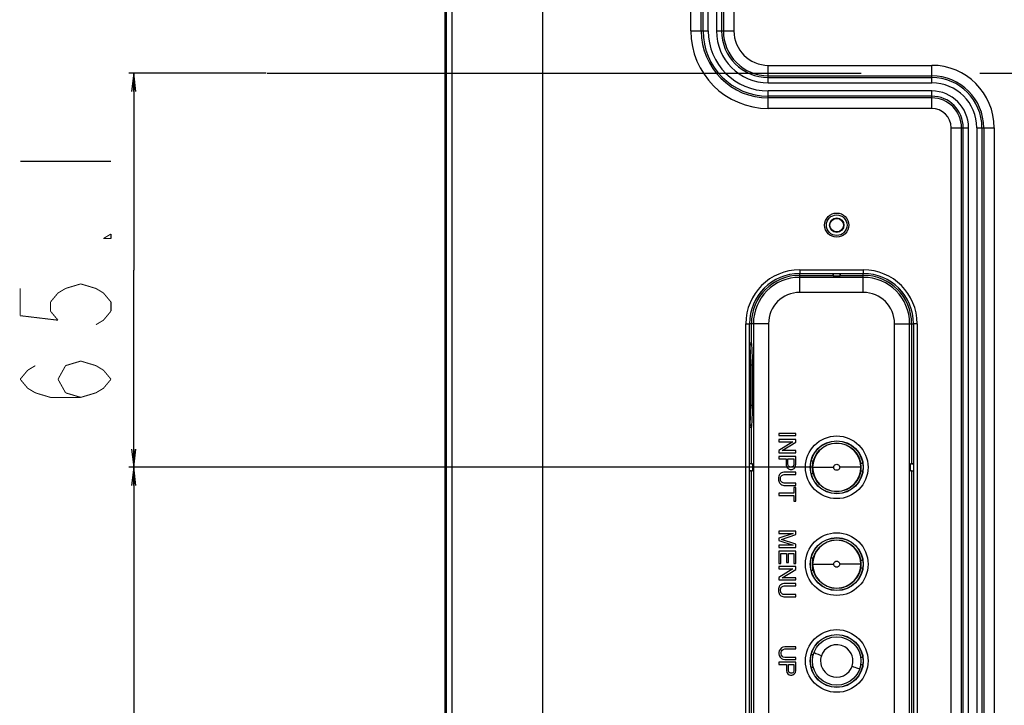
# Model space of a CAD drawing. Units: millimetres. Extents: x 0 to 4756, y 0 to 1682.
# Drawn here: x 3015 to 3178, y 639 to 752 of the extents above; entities that cross this region are included whole.
import ezdxf

# ---------------------------------------------------------------- set-up
doc = ezdxf.new("R2010")
doc.units = ezdxf.units.MM
doc.header["$LTSCALE"] = 261.57428
doc.linetypes.add('CENTER', pattern=[0.6, 0.375, -0.075, 0.075, -0.075])
doc.layers.get('0').update_dxf_attribs({"linetype": 'CONTINUOUS'})
for name, color, linetype in [('00_COMPONENTS', 7, 'CONTINUOUS'), ('3_ALL_AXES', 7, 'CONTINUOUS'), ('7_ALL_FEATURES', 7, 'CONTINUOUS'), ('DEF_DRAFT_DIM', 7, 'CONTINUOUS')]:
    doc.layers.add(name, color=color, linetype=linetype)
doc.styles.get("Standard").update_dxf_attribs({"font": 'txt', "width": 0.8})
doc.dimstyles.new('DIMSTYLE_1', dxfattribs={"dimtxt": 15, "dimasz": 3, "dimexe": 0.8, "dimexo": 0.2, "dimgap": 3.75, "dimtad": 1, "dimdsep": 46, "dimtxsty": 'Standard', "dimblk": 'OPEN', "dimblk1": 'OPEN', "dimblk2": 'OPEN', "dimcen": 0.09, "dimazin": 2, "dimtp": 0.1, "dimtm": 0.1, "dimtfac": 1, "dimtdec": 0, "dimtofl": 0, "dimtmove": 0, "dimatfit": 3, "dimldrblk": 'OPEN', "dimfxl": 1, "dimtolj": 1, "dimarcsym": 0})

# ---------------------------------------------------------------- blocks, each defined once
blk = doc.blocks.new('_OPEN')
at = {"color": 0, "linetype": 'ByBlock'}
for p, q in [((0, 0), (-1, 0.117)), ((-1, -0.117), (0, 0)), ((-1, 0), (0, 0))]:
    blk.add_line(p, q, dxfattribs=at)
blk = doc.blocks.new('*D3')
at = {"layer": 'DEF_DRAFT_DIM', "color": 22, "linetype": 'Continuous', "true_color": 0xe62e2e, "transparency": 16777216}
for p, q in [((3056.03, 743.04), (3033.36, 743.04)), ((3034.16, 743.04), (3034.16, 710.49)), ((3034.16, 677.94), (3034.16, 710.49)), ((3146.11, 677.94), (3033.36, 677.94))]:
    blk.add_line(p, q, dxfattribs=at)
at = {"layer": 'DEF_DRAFT_DIM', "color": 22, "linetype": 'Continuous', "true_color": 0xe62e2e, "transparency": 16777216, "xscale": 3, "yscale": 3, "zscale": 3}
for p, rotation in [((3034.16, 743.04), 90), ((3034.16, 677.94), 270)]:
    blk.add_blockref('_OPEN', p, dxfattribs=dict(at, rotation=rotation))
blk = doc.blocks.new('*D4')
at = {"layer": 'DEF_DRAFT_DIM', "color": 22, "linetype": 'Continuous', "true_color": 0xe62e2e, "transparency": 16777216}
for p, q in [((3146.11, 677.94), (3033.36, 677.94)), ((3034.16, 677.94), (3034.16, 619.94)), ((3034.16, 561.94), (3034.16, 619.94)), ((3145.13, 561.94), (3033.36, 561.94))]:
    blk.add_line(p, q, dxfattribs=at)
at = {"layer": 'DEF_DRAFT_DIM', "color": 22, "linetype": 'Continuous', "true_color": 0xe62e2e, "transparency": 16777216, "xscale": 3, "yscale": 3, "zscale": 3}
for p, rotation in [((3034.16, 677.94), 89.99999999949999), ((3034.16, 561.94), 269.9999999995)]:
    blk.add_blockref('_OPEN', p, dxfattribs=dict(at, rotation=rotation))

msp = doc.modelspace()

# ---------------------------------------------------------------- linework, layer by layer
at = {"layer": '00_COMPONENTS', "color": 7, "linetype": 'Continuous'}
for p, q in [((3085.625, 403.136), (3085.625, 1083.756)), ((3085.765, 1082.934), (3085.765, 403.138))]:
    msp.add_line(p, q, dxfattribs=at)
at = {"layer": '3_ALL_AXES', "color": 7, "linetype": 'Continuous'}
for p, q in [((3086.75, 408.436), (3086.75, 1077.636)), ((3101.75, 620.278), (3101.75, 865.793)), ((3143.522, 683.546), (3140.752, 683.546)), ((3140.752, 683.546), (3140.752, 683.166)), ((3143.522, 683.166), (3143.522, 683.546)), ((3140.752, 683.166), (3143.522, 683.166)), ((3143.522, 682.526), (3140.752, 682.526)), ((3140.752, 682.526), (3140.752, 682.166)), ((3140.752, 682.166), (3143.026, 682.166)), ((3143.026, 682.166), (3140.752, 680.731)), ((3141.276, 680.686), (3143.522, 682.068)), ((3143.522, 682.068), (3143.522, 682.526)), ((3140.752, 680.731), (3140.752, 680.326)), ((3140.752, 680.326), (3143.522, 680.326)), ((3143.522, 680.686), (3141.276, 680.686)), ((3143.522, 680.326), (3143.522, 680.686)), ((3143.523, 679.696), (3140.753, 679.696)), ((3140.753, 679.696), (3140.753, 679.316)), ((3140.753, 679.316), (3141.93, 679.316)), ((3141.93, 679.316), (3141.932, 679.031)), ((3141.932, 678.741), (3141.93, 678.446)), ((3141.93, 678.446), (3141.944, 678.261)), ((3141.932, 679.031), (3141.932, 678.741)), ((3142.233, 679.316), (3143.203, 679.316)), ((3142.233, 678.546), (3142.233, 679.316)), ((3142.24, 678.421), (3142.233, 678.546)), ((3142.261, 678.31), (3142.24, 678.421)), ((3142.294, 678.218), (3142.261, 678.31)), ((3143.19, 678.325), (3143.168, 678.235)), ((3143.2, 678.431), (3143.19, 678.325)), ((3143.203, 678.546), (3143.2, 678.431)), ((3143.203, 679.316), (3143.203, 678.546)), ((3143.513, 678.263), (3143.523, 678.446)), ((3143.523, 678.446), (3143.523, 679.696)), ((3140.864, 676.748), (3140.786, 676.614)), ((3140.957, 676.858), (3140.864, 676.748)), ((3141.068, 676.949), (3140.957, 676.858)), ((3141.203, 677.027), (3141.068, 676.949)), ((3141.364, 677.086), (3141.203, 677.027)), ((3141.335, 676.662), (3141.463, 676.713)), ((3141.554, 677.123), (3141.364, 677.086)), ((3141.463, 676.713), (3141.616, 676.745)), ((3141.774, 677.136), (3141.554, 677.123)), ((3141.616, 676.745), (3141.794, 676.756)), ((3143.523, 677.136), (3141.774, 677.136)), ((3141.794, 676.756), (3143.523, 676.756)), ((3141.944, 678.261), (3141.981, 678.103)), ((3141.981, 678.103), (3142.04, 677.969)), ((3142.04, 677.969), (3142.116, 677.858)), ((3142.116, 677.858), (3142.208, 677.766)), ((3142.208, 677.766), (3142.319, 677.69)), ((3142.335, 678.147), (3142.294, 678.218)), ((3142.319, 677.69), (3142.449, 677.633)), ((3142.386, 678.092), (3142.335, 678.147)), ((3142.453, 678.046), (3142.386, 678.092)), ((3142.449, 677.633), (3142.602, 677.598)), ((3142.54, 678.009), (3142.453, 678.046)), ((3142.647, 677.985), (3142.54, 678.009)), ((3142.602, 677.598), (3142.78, 677.586)), ((3142.77, 677.976), (3142.647, 677.985)), ((3142.864, 677.986), (3142.77, 677.976)), ((3142.78, 677.586), (3142.935, 677.6)), ((3142.958, 678.014), (3142.864, 677.986)), ((3142.935, 677.6), (3143.067, 677.636)), ((3143.036, 678.056), (3142.958, 678.014)), ((3143.094, 678.106), (3143.036, 678.056)), ((3143.067, 677.636), (3143.179, 677.69)), ((3143.137, 678.163), (3143.094, 678.106)), ((3143.168, 678.235), (3143.137, 678.163)), ((3143.179, 677.69), (3143.278, 677.765)), ((3143.278, 677.765), (3143.362, 677.857)), ((3143.362, 677.857), (3143.431, 677.97)), ((3143.431, 677.97), (3143.483, 678.105)), ((3143.483, 678.105), (3143.513, 678.263)), ((3143.523, 676.756), (3143.523, 677.136)), ((3140.687, 676.269), (3140.672, 676.055)), ((3140.672, 676.055), (3140.684, 675.838)), ((3140.684, 675.838), (3140.721, 675.649)), ((3140.725, 676.455), (3140.687, 676.269)), ((3140.721, 675.649), (3140.781, 675.488)), ((3140.786, 676.614), (3140.725, 676.455)), ((3140.781, 675.488), (3140.86, 675.35)), ((3140.86, 675.35), (3140.958, 675.233)), ((3140.958, 675.233), (3141.075, 675.133)), ((3140.999, 676.034), (3141.01, 676.184)), ((3141.01, 675.884), (3140.999, 676.034)), ((3141.01, 676.184), (3141.039, 676.314)), ((3141.039, 675.755), (3141.01, 675.884)), ((3141.039, 676.314), (3141.088, 676.426)), ((3141.088, 675.644), (3141.039, 675.755)), ((3141.075, 675.133), (3141.213, 675.051)), ((3141.088, 676.426), (3141.153, 676.521)), ((3141.153, 675.549), (3141.088, 675.644)), ((3141.153, 676.521), (3141.234, 676.599)), ((3141.234, 675.472), (3141.153, 675.549)), ((3141.213, 675.051), (3141.372, 674.989)), ((3141.234, 676.599), (3141.335, 676.662)), ((3141.335, 675.408), (3141.234, 675.472)), ((3141.463, 675.358), (3141.335, 675.408)), ((3141.617, 675.326), (3141.463, 675.358)), ((3141.795, 675.316), (3141.617, 675.326)), ((3143.523, 675.316), (3141.795, 675.316)), ((3143.523, 674.936), (3143.523, 675.316)), ((3143.194, 673.636), (3140.754, 673.636)), ((3140.754, 673.636), (3140.754, 673.256)), ((3141.372, 674.989), (3141.558, 674.95)), ((3141.558, 674.95), (3141.775, 674.936)), ((3141.775, 674.936), (3143.523, 674.936)), ((3143.523, 674.576), (3143.193, 674.576)), ((3143.193, 674.576), (3143.194, 673.636)), ((3143.524, 672.316), (3143.523, 674.576)), ((3140.754, 673.256), (3143.194, 673.256)), ((3143.194, 673.256), (3143.194, 672.316)), ((3143.194, 672.316), (3143.524, 672.316)), ((3143.525, 667.376), (3140.755, 667.376)), ((3140.755, 667.376), (3140.755, 667.006)), ((3140.755, 667.006), (3143.123, 667.006)), ((3143.123, 667.006), (3140.755, 666.213)), ((3143.525, 666.82), (3143.525, 667.376)), ((3140.755, 666.213), (3140.755, 665.853)), ((3140.755, 665.853), (3143.12, 665.066)), ((3141.18, 666.032), (3143.525, 666.82)), ((3143.525, 665.252), (3141.18, 666.032)), ((3143.12, 665.066), (3140.755, 665.066)), ((3140.755, 665.066), (3140.755, 664.696)), ((3140.755, 664.696), (3143.525, 664.696)), ((3143.525, 664.086), (3140.755, 664.086)), ((3140.755, 664.086), (3140.756, 662.016)), ((3141.085, 663.706), (3142.015, 663.706)), ((3141.086, 662.016), (3141.085, 663.706)), ((3142.015, 663.706), (3142.016, 662.186)), ((3142.345, 663.706), (3143.195, 663.706)), ((3142.346, 662.186), (3142.345, 663.706)), ((3143.195, 663.706), (3143.196, 662.036)), ((3143.525, 664.696), (3143.525, 665.252)), ((3143.526, 662.036), (3143.525, 664.086)), ((3142.016, 662.186), (3142.346, 662.186)), ((3143.196, 662.036), (3143.526, 662.036)), ((3140.756, 662.016), (3141.086, 662.016)), ((3143.526, 661.526), (3140.756, 661.526)), ((3140.756, 661.526), (3140.756, 661.166)), ((3140.756, 661.166), (3143.03, 661.166)), ((3143.03, 661.166), (3140.756, 659.731)), ((3141.28, 659.686), (3143.526, 661.069)), ((3143.526, 661.069), (3143.526, 661.526)), ((3140.756, 659.731), (3140.756, 659.326)), ((3140.756, 659.326), (3143.526, 659.326)), ((3143.526, 659.686), (3141.28, 659.686)), ((3143.526, 659.326), (3143.526, 659.686)), ((3140.69, 657.859), (3140.675, 657.645)), ((3140.675, 657.645), (3140.687, 657.428)), ((3140.687, 657.428), (3140.724, 657.239)), ((3140.728, 658.045), (3140.69, 657.859)), ((3140.724, 657.239), (3140.784, 657.078)), ((3140.789, 658.204), (3140.728, 658.045)), ((3140.867, 658.338), (3140.789, 658.204)), ((3140.96, 658.448), (3140.867, 658.338)), ((3141.071, 658.54), (3140.96, 658.448)), ((3141.003, 657.624), (3141.013, 657.774)), ((3141.013, 657.474), (3141.003, 657.624)), ((3141.013, 657.774), (3141.042, 657.904)), ((3141.043, 657.345), (3141.013, 657.474)), ((3141.042, 657.904), (3141.091, 658.016)), ((3141.091, 657.234), (3141.043, 657.345)), ((3141.206, 658.617), (3141.071, 658.54)), ((3141.091, 658.016), (3141.156, 658.111)), ((3141.157, 657.139), (3141.091, 657.234)), ((3141.156, 658.111), (3141.237, 658.189)), ((3141.368, 658.676), (3141.206, 658.617)), ((3141.237, 658.189), (3141.338, 658.252)), ((3141.338, 658.252), (3141.466, 658.303)), ((3141.558, 658.713), (3141.368, 658.676)), ((3141.466, 658.303), (3141.619, 658.335)), ((3141.777, 658.726), (3141.558, 658.713)), ((3141.619, 658.335), (3141.798, 658.346)), ((3143.526, 658.726), (3141.777, 658.726)), ((3141.798, 658.346), (3143.526, 658.346)), ((3143.526, 658.346), (3143.526, 658.726)), ((3140.784, 657.078), (3140.864, 656.94)), ((3140.864, 656.94), (3140.961, 656.823)), ((3140.961, 656.823), (3141.078, 656.723)), ((3141.078, 656.723), (3141.217, 656.641)), ((3141.237, 657.062), (3141.157, 657.139)), ((3141.217, 656.641), (3141.376, 656.579)), ((3141.338, 656.998), (3141.237, 657.062)), ((3141.466, 656.948), (3141.338, 656.998)), ((3141.376, 656.579), (3141.562, 656.54)), ((3141.62, 656.916), (3141.466, 656.948)), ((3141.562, 656.54), (3141.778, 656.526)), ((3141.798, 656.906), (3141.62, 656.916)), ((3141.778, 656.526), (3143.527, 656.526)), ((3143.527, 656.906), (3141.798, 656.906)), ((3143.527, 656.526), (3143.527, 656.906))]:
    msp.add_line(p, q, dxfattribs=at)
at = {"layer": '3_ALL_AXES', "color": 7, "linetype": 'CENTER'}
msp.add_line((3056.229, 743.036), (4324.484, 743.036), dxfattribs=at)
at = {"layer": '3_ALL_AXES', "color": 7, "linetype": 'Continuous'}
msp.add_circle((3150.3, 717.946), 2, dxfattribs=at)
at = {"layer": '7_ALL_FEATURES', "color": 7, "linetype": 'Continuous'}
for p, q in [((3126.191, 750.036), (3126.191, 941.036)), ((3127.923, 750.036), (3127.923, 941.036)), ((3128.211, 750.036), (3128.211, 941.036)), ((3129.077, 750.036), (3129.077, 941.036)), ((3130.423, 941.036), (3130.423, 750.036)), ((3131.289, 941.036), (3131.289, 750.036)), ((3131.577, 941.036), (3131.577, 750.036)), ((3133.309, 941.036), (3133.309, 750.036)), ((3126.191, 750.036), (3129.077, 750.036)), ((3130.423, 750.036), (3133.309, 750.036)), ((3139, 744.345), (3166, 744.345)), ((3139, 741.458), (3139, 744.345)), ((3166, 741.458), (3166, 744.345)), ((3139, 742.613), (3166, 742.613)), ((3139, 742.325), (3166, 742.325)), ((3139, 741.458), (3166, 741.458)), ((3166, 740.113), (3139, 740.113)), ((3139, 737.226), (3139, 740.113)), ((3166, 737.226), (3166, 740.113)), ((3166, 739.247), (3139, 739.247)), ((3166, 738.958), (3139, 738.958)), ((3166, 737.226), (3139, 737.226)), ((3169.191, 734.036), (3172.077, 734.036)), ((3169.191, 515.036), (3169.191, 734.036)), ((3170.923, 515.036), (3170.923, 734.036)), ((3171.211, 515.036), (3171.211, 734.036)), ((3172.077, 515.036), (3172.077, 734.036)), ((3173.423, 734.036), (3176.309, 734.036)), ((3173.423, 734.036), (3173.423, 515.036)), ((3174.289, 734.036), (3174.289, 515.036)), ((3174.577, 734.036), (3174.577, 515.036)), ((3176.309, 734.036), (3176.309, 515.036)), ((3144.19, 710.566), (3154.69, 710.566)), ((3144.19, 710.566), (3144.19, 709.966)), ((3144.19, 709.966), (3154.69, 709.966)), ((3144.19, 709.951), (3149.7, 709.951)), ((3144.19, 706.822), (3144.19, 709.951)), ((3144.19, 709.651), (3149.702, 709.651)), ((3154.69, 709.318), (3144.19, 709.318)), ((3149.7, 709.824), (3149.7, 709.951)), ((3149.701, 709.722), (3149.7, 709.824)), ((3149.701, 709.685), (3149.701, 709.722)), ((3149.702, 709.661), (3149.701, 709.685)), ((3149.702, 709.651), (3149.702, 709.661)), ((3149.702, 709.651), (3149.73, 709.488)), ((3149.73, 709.966), (3149.73, 709.488)), ((3150.87, 709.488), (3149.73, 709.488)), ((3150.87, 709.488), (3150.87, 709.966)), ((3150.898, 709.651), (3150.87, 709.488)), ((3150.898, 709.661), (3150.899, 709.685)), ((3150.898, 709.651), (3150.898, 709.661)), ((3150.898, 709.651), (3154.69, 709.651)), ((3150.899, 709.769), (3150.9, 709.951)), ((3150.899, 709.722), (3150.899, 709.769)), ((3150.899, 709.685), (3150.899, 709.722)), ((3150.9, 709.951), (3154.69, 709.951)), ((3154.69, 710.566), (3154.69, 709.966)), ((3154.69, 706.822), (3154.69, 709.951)), ((3154.69, 706.822), (3144.19, 706.822)), ((3135.29, 701.666), (3135.89, 701.666)), ((3135.29, 548.606), (3135.29, 701.666)), ((3135.89, 548.606), (3135.89, 701.666)), ((3139.034, 701.666), (3135.905, 701.666)), ((3135.905, 698.2), (3135.905, 701.666)), ((3136.205, 698.496), (3136.205, 701.666)), ((3136.538, 701.666), (3136.538, 548.606)), ((3139.034, 701.666), (3139.034, 548.606)), ((3159.846, 701.666), (3162.975, 701.666)), ((3159.846, 548.606), (3159.846, 701.666)), ((3162.342, 548.606), (3162.342, 701.666)), ((3162.675, 701.666), (3162.675, 678.533)), ((3162.975, 701.666), (3162.975, 678.536)), ((3163.59, 701.666), (3162.99, 701.666)), ((3162.99, 701.666), (3162.99, 548.606)), ((3163.59, 701.666), (3163.59, 548.606)), ((3135.89, 698.107), (3135.933, 698.107)), ((3135.905, 698.496), (3136.205, 698.496)), ((3135.905, 698.2), (3135.939, 698.202)), ((3135.933, 698.107), (3135.905, 698.2)), ((3135.999, 698.115), (3135.933, 698.107)), ((3135.956, 698.012), (3135.933, 698.107)), ((3135.939, 698.202), (3135.972, 698.208)), ((3135.977, 697.871), (3135.956, 698.012)), ((3135.972, 698.208), (3136.004, 698.217)), ((3135.996, 697.695), (3135.977, 697.871)), ((3136.062, 698.138), (3135.999, 698.115)), ((3136.004, 698.217), (3136.035, 698.23)), ((3136.035, 698.23), (3136.064, 698.246)), ((3136.119, 698.173), (3136.062, 698.138)), ((3136.064, 698.246), (3136.091, 698.266)), ((3136.091, 698.266), (3136.116, 698.288)), ((3136.116, 698.288), (3136.139, 698.312)), ((3136.166, 698.22), (3136.119, 698.173)), ((3136.139, 698.312), (3136.158, 698.339)), ((3136.158, 698.339), (3136.174, 698.368)), ((3136.202, 698.275), (3136.166, 698.22)), ((3136.174, 698.368), (3136.187, 698.399)), ((3136.187, 698.399), (3136.197, 698.43)), ((3136.197, 698.43), (3136.203, 698.463)), ((3136.224, 698.338), (3136.202, 698.275)), ((3136.203, 698.463), (3136.205, 698.496)), ((3136.232, 698.403), (3136.205, 698.496)), ((3136.232, 698.403), (3136.224, 698.338)), ((3136.255, 698.298), (3136.232, 698.403)), ((3136.277, 698.145), (3136.255, 698.298)), ((3136.296, 697.953), (3136.277, 698.145)), ((3136.314, 697.722), (3136.296, 697.953)), ((3136.014, 697.484), (3135.996, 697.695)), ((3136.031, 697.237), (3136.014, 697.484)), ((3136.046, 696.96), (3136.031, 697.237)), ((3136.058, 696.655), (3136.046, 696.96)), ((3136.069, 696.327), (3136.058, 696.655)), ((3136.078, 695.978), (3136.069, 696.327)), ((3136.33, 697.453), (3136.314, 697.722)), ((3136.345, 697.151), (3136.33, 697.453)), ((3136.358, 696.819), (3136.345, 697.151)), ((3136.369, 696.46), (3136.358, 696.819)), ((3136.377, 696.08), (3136.369, 696.46)), ((3135.89, 694.858), (3136.388, 694.858)), ((3136.084, 695.614), (3136.078, 695.978)), ((3136.087, 695.243), (3136.084, 695.614)), ((3136.089, 694.858), (3136.087, 695.243)), ((3136.089, 688.214), (3136.089, 694.858)), ((3136.383, 695.683), (3136.377, 696.08)), ((3136.387, 695.278), (3136.383, 695.683)), ((3136.388, 694.858), (3136.387, 695.278)), ((3136.388, 688.214), (3136.388, 694.858)), ((3135.89, 688.214), (3136.388, 688.214)), ((3136.087, 687.806), (3136.089, 688.214)), ((3136.387, 687.769), (3136.388, 688.214)), ((3136.057, 686.377), (3136.068, 686.703)), ((3136.068, 686.703), (3136.077, 687.049)), ((3136.077, 687.049), (3136.083, 687.415)), ((3136.083, 687.415), (3136.087, 687.806)), ((3136.356, 686.21), (3136.367, 686.566)), ((3136.367, 686.566), (3136.376, 686.944)), ((3136.376, 686.944), (3136.383, 687.342)), ((3136.383, 687.342), (3136.387, 687.769)), ((3135.89, 684.964), (3135.933, 684.964)), ((3135.905, 684.872), (3135.933, 684.964)), ((3135.905, 684.872), (3135.939, 684.869)), ((3135.905, 678.536), (3135.905, 684.872)), ((3135.933, 684.964), (3135.954, 685.054)), ((3135.999, 684.956), (3135.933, 684.964)), ((3135.939, 684.869), (3135.972, 684.864)), ((3135.954, 685.054), (3135.975, 685.183)), ((3135.972, 684.864), (3136.004, 684.854)), ((3135.975, 685.183), (3135.994, 685.353)), ((3135.994, 685.353), (3136.012, 685.56)), ((3136.062, 684.934), (3135.999, 684.956)), ((3136.004, 684.854), (3136.035, 684.841)), ((3136.012, 685.56), (3136.029, 685.802)), ((3136.029, 685.802), (3136.044, 686.076)), ((3136.035, 684.841), (3136.064, 684.825)), ((3136.044, 686.076), (3136.057, 686.377)), ((3136.119, 684.899), (3136.062, 684.934)), ((3136.064, 684.825), (3136.091, 684.806)), ((3136.091, 684.806), (3136.116, 684.784)), ((3136.166, 684.852), (3136.119, 684.899)), ((3136.202, 684.796), (3136.166, 684.852)), ((3136.254, 684.766), (3136.274, 684.907)), ((3136.274, 684.907), (3136.294, 685.093)), ((3136.294, 685.093), (3136.312, 685.319)), ((3136.312, 685.319), (3136.328, 685.583)), ((3136.328, 685.583), (3136.343, 685.881)), ((3136.343, 685.881), (3136.356, 686.21)), ((3135.905, 684.576), (3136.205, 684.576)), ((3136.116, 684.784), (3136.139, 684.759)), ((3136.139, 684.759), (3136.158, 684.732)), ((3136.158, 684.732), (3136.174, 684.703)), ((3136.174, 684.703), (3136.187, 684.673)), ((3136.187, 684.673), (3136.197, 684.641)), ((3136.197, 684.641), (3136.203, 684.609)), ((3136.224, 684.734), (3136.202, 684.796)), ((3136.203, 684.609), (3136.205, 684.576)), ((3136.205, 684.576), (3136.232, 684.669)), ((3136.205, 678.533), (3136.205, 684.576)), ((3136.232, 684.669), (3136.224, 684.734)), ((3136.232, 684.669), (3136.254, 684.766)), ((3148.708, 681.578), (3148.026, 681.203)), ((3149.471, 681.826), (3148.708, 681.578)), ((3150.295, 681.92), (3149.471, 681.826)), ((3151.12, 681.827), (3150.295, 681.92)), ((3151.887, 681.579), (3151.12, 681.827)), ((3152.574, 681.201), (3151.887, 681.579)), ((3146.959, 680.098), (3146.608, 679.409)), ((3147.435, 680.705), (3146.959, 680.098)), ((3148.026, 681.203), (3147.435, 680.705)), ((3153.167, 680.701), (3152.574, 681.201)), ((3153.643, 680.092), (3153.167, 680.701)), ((3153.993, 679.402), (3153.643, 680.092)), ((3136.368, 678.506), (3135.89, 678.506)), ((3136.087, 678.535), (3135.905, 678.536)), ((3136.134, 678.535), (3136.087, 678.535)), ((3136.17, 678.534), (3136.134, 678.535)), ((3136.195, 678.534), (3136.17, 678.534)), ((3136.205, 678.533), (3136.195, 678.534)), ((3136.205, 678.533), (3136.368, 678.506)), ((3136.368, 678.506), (3136.368, 677.366)), ((3146.086, 678.988), (3146.44, 678.988)), ((3146.39, 678.675), (3146.319, 677.936)), ((3146.608, 679.409), (3146.39, 678.675)), ((3149.89, 678.223), (3150, 678.336)), ((3150, 678.336), (3150.141, 678.41)), ((3150.141, 678.41), (3150.299, 678.435)), ((3150.299, 678.435), (3150.456, 678.41)), ((3150.456, 678.41), (3150.598, 678.336)), ((3150.598, 678.336), (3150.708, 678.223)), ((3154.209, 678.672), (3153.993, 679.402)), ((3154.279, 677.936), (3154.209, 678.672)), ((3154.576, 678.537), (3154.253, 678.537)), ((3154.602, 678.541), (3154.576, 678.537)), ((3162.675, 678.533), (3162.512, 678.506)), ((3162.99, 678.506), (3162.512, 678.506)), ((3162.512, 677.366), (3162.512, 678.506)), ((3162.675, 678.533), (3162.685, 678.534)), ((3162.685, 678.534), (3162.71, 678.534)), ((3162.71, 678.534), (3162.746, 678.535)), ((3162.746, 678.535), (3162.848, 678.536)), ((3162.848, 678.536), (3162.975, 678.536)), ((3135.89, 677.366), (3136.368, 677.366)), ((3136.032, 677.336), (3135.905, 677.336)), ((3135.905, 622.536), (3135.905, 677.336)), ((3136.134, 677.337), (3136.032, 677.336)), ((3136.17, 677.337), (3136.134, 677.337)), ((3136.195, 677.338), (3136.17, 677.337)), ((3136.205, 677.338), (3136.195, 677.338)), ((3136.205, 677.338), (3136.368, 677.366)), ((3136.205, 622.533), (3136.205, 677.338)), ((3146.44, 676.884), (3146.086, 676.884)), ((3146.315, 677.936), (3149.799, 677.936)), ((3146.319, 677.936), (3146.389, 677.2)), ((3146.389, 677.2), (3146.605, 676.469)), ((3149.799, 677.936), (3149.822, 678.083)), ((3149.822, 677.788), (3149.799, 677.936)), ((3149.822, 678.083), (3149.89, 678.223)), ((3149.89, 677.649), (3149.822, 677.788)), ((3150, 677.536), (3149.89, 677.649)), ((3150.141, 677.462), (3150, 677.536)), ((3150.299, 677.436), (3150.141, 677.462)), ((3150.456, 677.462), (3150.299, 677.436)), ((3150.598, 677.536), (3150.456, 677.462)), ((3150.708, 677.649), (3150.598, 677.536)), ((3150.708, 678.223), (3150.776, 678.083)), ((3150.776, 677.788), (3150.708, 677.649)), ((3150.776, 678.083), (3150.798, 677.936)), ((3150.798, 677.936), (3150.776, 677.788)), ((3154.283, 677.936), (3150.798, 677.936)), ((3153.99, 676.463), (3154.208, 677.196)), ((3154.208, 677.196), (3154.279, 677.936)), ((3154.253, 677.335), (3154.576, 677.335)), ((3154.576, 677.335), (3154.602, 677.331)), ((3162.512, 677.366), (3162.99, 677.366)), ((3162.675, 677.338), (3162.512, 677.366)), ((3162.675, 677.338), (3162.685, 677.338)), ((3162.675, 677.338), (3162.675, 622.533)), ((3162.685, 677.338), (3162.71, 677.337)), ((3162.71, 677.337), (3162.746, 677.337)), ((3162.746, 677.337), (3162.793, 677.336)), ((3162.793, 677.336), (3162.975, 677.336)), ((3162.975, 677.336), (3162.975, 622.536)), ((3146.605, 676.469), (3146.955, 675.78)), ((3146.955, 675.78), (3147.43, 675.171)), ((3147.43, 675.171), (3148.024, 674.67)), ((3152.572, 674.669), (3153.163, 675.167)), ((3153.163, 675.167), (3153.639, 675.774)), ((3153.639, 675.774), (3153.99, 676.463)), ((3148.024, 674.67), (3148.71, 674.293)), ((3148.71, 674.293), (3149.477, 674.044)), ((3149.477, 674.044), (3150.303, 673.952)), ((3150.303, 673.952), (3151.127, 674.046)), ((3151.127, 674.046), (3151.89, 674.294)), ((3151.89, 674.294), (3152.572, 674.669)), ((3148.708, 665.578), (3148.026, 665.203)), ((3149.471, 665.826), (3148.708, 665.578)), ((3150.295, 665.92), (3149.471, 665.826)), ((3151.12, 665.827), (3150.295, 665.92)), ((3151.887, 665.579), (3151.12, 665.827)), ((3152.574, 665.201), (3151.887, 665.579)), ((3146.959, 664.098), (3146.608, 663.409)), ((3147.435, 664.705), (3146.959, 664.098)), ((3148.026, 665.203), (3147.435, 664.705)), ((3153.167, 664.701), (3152.574, 665.201)), ((3153.643, 664.092), (3153.167, 664.701)), ((3153.993, 663.402), (3153.643, 664.092)), ((3146.086, 662.988), (3146.44, 662.988)), ((3146.39, 662.675), (3146.319, 661.936)), ((3146.608, 663.409), (3146.39, 662.675)), ((3149.799, 661.936), (3149.822, 662.083)), ((3149.822, 662.083), (3149.89, 662.223)), ((3149.89, 662.223), (3150, 662.336)), ((3150, 662.336), (3150.141, 662.41)), ((3150.141, 662.41), (3150.299, 662.435)), ((3150.299, 662.435), (3150.456, 662.41)), ((3150.456, 662.41), (3150.598, 662.336)), ((3150.598, 662.336), (3150.708, 662.223)), ((3150.708, 662.223), (3150.776, 662.083)), ((3150.776, 662.083), (3150.798, 661.936)), ((3154.209, 662.672), (3153.993, 663.402)), ((3154.279, 661.936), (3154.209, 662.672)), ((3154.576, 662.537), (3154.253, 662.537)), ((3154.602, 662.541), (3154.576, 662.537)), ((3146.44, 660.884), (3146.086, 660.884)), ((3146.315, 661.936), (3149.799, 661.936)), ((3146.319, 661.936), (3146.389, 661.2)), ((3146.389, 661.2), (3146.605, 660.469)), ((3146.605, 660.469), (3146.955, 659.78)), ((3149.822, 661.788), (3149.799, 661.936)), ((3149.89, 661.649), (3149.822, 661.788)), ((3150, 661.536), (3149.89, 661.649)), ((3150.141, 661.462), (3150, 661.536)), ((3150.299, 661.436), (3150.141, 661.462)), ((3150.456, 661.462), (3150.299, 661.436)), ((3150.598, 661.536), (3150.456, 661.462)), ((3150.708, 661.649), (3150.598, 661.536)), ((3150.776, 661.788), (3150.708, 661.649)), ((3150.798, 661.936), (3150.776, 661.788)), ((3154.283, 661.936), (3150.798, 661.936)), ((3153.639, 659.774), (3153.99, 660.463)), ((3153.99, 660.463), (3154.208, 661.196)), ((3154.208, 661.196), (3154.279, 661.936)), ((3154.253, 661.335), (3154.576, 661.335)), ((3154.576, 661.335), (3154.602, 661.331)), ((3146.955, 659.78), (3147.43, 659.171)), ((3147.43, 659.171), (3148.024, 658.67)), ((3152.572, 658.669), (3153.163, 659.167)), ((3153.163, 659.167), (3153.639, 659.774)), ((3148.024, 658.67), (3148.71, 658.293)), ((3148.71, 658.293), (3149.477, 658.044)), ((3149.477, 658.044), (3150.303, 657.952)), ((3150.303, 657.952), (3151.127, 658.046)), ((3151.127, 658.046), (3151.89, 658.294)), ((3151.89, 658.294), (3152.572, 658.669)), ((3140.819, 647.631), (3140.76, 647.342)), ((3140.937, 647.862), (3140.819, 647.631)), ((3141.173, 648.093), (3140.937, 647.862)), ((3141.114, 647.342), (3141.173, 647.573)), ((3141.408, 648.208), (3141.173, 648.093)), ((3141.173, 647.573), (3141.29, 647.746)), ((3141.29, 647.746), (3141.467, 647.862)), ((3141.703, 648.266), (3141.408, 648.208)), ((3141.467, 647.862), (3141.703, 647.92)), ((3143.53, 648.266), (3141.703, 648.266)), ((3141.703, 647.92), (3143.53, 647.92)), ((3143.53, 647.92), (3143.53, 648.266)), ((3148.292, 647.709), (3147.949, 647.217)), ((3148.757, 648.129), (3148.292, 647.709)), ((3149.312, 648.429), (3148.757, 648.129)), ((3149.887, 648.586), (3149.312, 648.429)), ((3150.51, 648.609), (3149.887, 648.586)), ((3151.098, 648.495), (3150.51, 648.609)), ((3151.617, 648.266), (3151.098, 648.495)), ((3152.089, 647.925), (3151.617, 648.266)), ((3152.433, 647.551), (3152.089, 647.925)), ((3152.675, 647.171), (3152.433, 647.551)), ((3140.76, 647.342), (3140.76, 647.112)), ((3140.76, 647.112), (3140.819, 646.823)), ((3140.819, 646.823), (3140.937, 646.592)), ((3140.937, 646.592), (3141.173, 646.361)), ((3141.114, 647.112), (3141.114, 647.342)), ((3141.173, 646.881), (3141.114, 647.112)), ((3141.29, 646.708), (3141.173, 646.881)), ((3141.173, 646.361), (3141.408, 646.246)), ((3141.467, 646.592), (3141.29, 646.708)), ((3141.408, 646.246), (3141.703, 646.188)), ((3141.703, 646.535), (3141.467, 646.592)), ((3143.53, 646.535), (3141.703, 646.535)), ((3141.703, 646.188), (3143.53, 646.188)), ((3143.53, 646.188), (3143.53, 646.535)), ((3146.086, 646.988), (3146.44, 646.988)), ((3146.563, 647.247), (3146.526, 647.264)), ((3146.671, 647.206), (3146.563, 647.247)), ((3146.839, 647.144), (3146.671, 647.206)), ((3147.047, 647.07), (3146.839, 647.144)), ((3147.281, 646.987), (3147.047, 647.07)), ((3147.523, 646.901), (3147.281, 646.987)), ((3147.769, 646.816), (3147.523, 646.901)), ((3147.633, 646.241), (3147.614, 645.938)), ((3147.614, 645.938), (3147.653, 645.524)), ((3147.686, 646.535), (3147.633, 646.241)), ((3147.769, 646.816), (3147.686, 646.535)), ((3147.949, 647.217), (3147.769, 646.816)), ((3152.843, 646.77), (3152.675, 647.171)), ((3152.941, 646.365), (3152.843, 646.77)), ((3152.984, 645.936), (3152.941, 646.365)), ((3152.965, 645.633), (3152.984, 645.936)), ((3154.576, 646.537), (3154.253, 646.537)), ((3154.602, 646.541), (3154.576, 646.537)), ((3143.53, 645.727), (3140.76, 645.727)), ((3140.76, 645.727), (3140.76, 645.38)), ((3140.76, 645.38), (3141.998, 645.38)), ((3141.998, 645.38), (3141.998, 644.342)), ((3141.998, 644.342), (3142.057, 644.053)), ((3142.351, 645.38), (3143.235, 645.38)), ((3142.351, 644.284), (3142.351, 645.38)), ((3142.41, 644.111), (3142.351, 644.284)), ((3143.235, 644.284), (3143.176, 644.111)), ((3143.235, 645.38), (3143.235, 644.284)), ((3143.471, 644.053), (3143.53, 644.342)), ((3143.53, 644.342), (3143.53, 645.727)), ((3146.44, 644.884), (3146.086, 644.884)), ((3147.653, 645.524), (3147.736, 645.154)), ((3147.736, 645.154), (3147.876, 644.793)), ((3147.876, 644.793), (3148.09, 644.424)), ((3148.09, 644.424), (3148.374, 644.076)), ((3151.925, 643.804), (3152.356, 644.222)), ((3152.356, 644.222), (3152.664, 644.684)), ((3152.664, 644.684), (3152.83, 645.059)), ((3152.83, 645.059), (3152.913, 645.339)), ((3152.83, 645.059), (3153.076, 644.974)), ((3152.913, 645.339), (3152.965, 645.633)), ((3153.076, 644.974), (3153.319, 644.889)), ((3153.319, 644.889), (3153.552, 644.806)), ((3153.552, 644.806), (3153.76, 644.732)), ((3153.76, 644.732), (3153.928, 644.67)), ((3153.928, 644.67), (3154.037, 644.629)), ((3154.037, 644.629), (3154.073, 644.612)), ((3154.253, 645.335), (3154.576, 645.335)), ((3154.576, 645.335), (3154.602, 645.331)), ((3142.057, 644.053), (3142.233, 643.822)), ((3142.233, 643.822), (3142.469, 643.649)), ((3142.528, 643.995), (3142.41, 644.111)), ((3142.469, 643.649), (3142.646, 643.591)), ((3142.705, 643.938), (3142.528, 643.995)), ((3142.646, 643.591), (3142.882, 643.591)), ((3142.882, 643.938), (3142.705, 643.938)), ((3143.059, 643.995), (3142.882, 643.938)), ((3142.882, 643.591), (3143.059, 643.649)), ((3143.176, 644.111), (3143.059, 643.995)), ((3143.059, 643.649), (3143.294, 643.822)), ((3143.294, 643.822), (3143.471, 644.053)), ((3148.374, 644.076), (3148.795, 643.722)), ((3148.795, 643.722), (3149.241, 643.474)), ((3149.241, 643.474), (3149.751, 643.31)), ((3149.751, 643.31), (3150.311, 643.254)), ((3150.311, 643.254), (3150.891, 643.321)), ((3150.891, 643.321), (3151.403, 643.493)), ((3151.403, 643.493), (3151.925, 643.804))]:
    msp.add_line(p, q, dxfattribs=at)
for centre, radius in [((3150.3, 717.936), 1.7), ((3150.3, 717.936), 1.191), ((3150.3, 717.936), 1.118), ((3150.3, 677.936), 5.177), ((3150.3, 677.936), 4.378), ((3150.3, 677.936), 4.35), ((3150.299, 677.936), 4), ((3150.3, 661.936), 5.177), ((3150.3, 661.936), 4.378), ((3150.3, 661.936), 4.35), ((3150.299, 661.936), 4), ((3150.3, 645.936), 5.177), ((3150.3, 645.936), 4.378), ((3150.3, 645.936), 4.35), ((3150.299, 645.936), 4)]:
    msp.add_circle(centre, radius, dxfattribs=at)
for centre, radius, start, end in [((3139, 750.036), 12.809, 180, 270), ((3139, 750.036), 11.077, 180, 270), ((3139, 750.036), 10.789, 180, 270), ((3139, 750.036), 9.923, 180, 270), ((3139, 750.036), 8.577, 180, 270), ((3139, 750.036), 7.711, 180, 270), ((3139, 750.036), 7.423, 180, 270), ((3139, 750.036), 5.691, 180, 270), ((3166, 734.036), 10.309, 0, 90), ((3166, 734.036), 8.577, 0, 90), ((3166, 734.036), 8.289, 0, 90), ((3166, 734.036), 7.423, 0, 90), ((3166, 734.036), 6.077, 0, 90), ((3166, 734.036), 5.211, 0, 90), ((3166, 734.036), 4.923, 0, 90), ((3166, 734.036), 3.191, 0, 90), ((3144.19, 701.666), 8.9, 90, 180), ((3144.19, 701.666), 8.3, 90, 180), ((3144.19, 701.666), 8.285, 90, 180), ((3144.19, 701.666), 7.985, 90, 180), ((3144.19, 701.666), 7.652, 90, 180), ((3154.69, 701.666), 8.9, 0, 90), ((3154.69, 701.666), 8.3, 0, 90), ((3154.69, 701.666), 8.285, 0, 90), ((3154.69, 701.666), 7.985, 0, 90), ((3154.69, 701.666), 7.652, 0, 90), ((3144.19, 701.666), 5.156, 90, 180), ((3154.69, 701.666), 5.156, 0, 90)]:
    msp.add_arc(centre, radius, start, end, dxfattribs=at)
at = {"layer": 'DEF_DRAFT_DIM', "color": 22, "linetype": 'Continuous', "true_color": 0xe62e2e, "const_width": 0.167}
for points in [[(3015.409, 728.486), (3030.409, 728.486)], [(3029.159, 715.736), (3030.409, 716.486)], [(3030.409, 715.736), (3029.159, 715.736)], [(3030.409, 716.486), (3030.409, 715.736)], [(3022.909, 707.486), (3025.409, 708.236)], [(3025.409, 708.236), (3027.909, 707.486)], [(3015.409, 707.486), (3015.409, 702.986)], [(3020.409, 705.236), (3021.659, 706.736)], [(3021.659, 706.736), (3022.909, 707.486)], [(3027.909, 707.486), (3029.159, 706.736)], [(3029.159, 706.736), (3030.409, 705.236)], [(3020.409, 703.736), (3020.409, 705.236)], [(3030.409, 705.236), (3030.409, 703.736)], [(3015.409, 702.986), (3021.659, 702.236)], [(3021.659, 702.236), (3020.409, 703.736)], [(3030.409, 703.736), (3029.159, 702.236)], [(3029.159, 702.236), (3027.909, 701.486)], [(3016.659, 693.986), (3017.909, 694.736)], [(3021.659, 692.486), (3022.909, 694.736)], [(3022.909, 694.736), (3025.409, 695.486)], [(3025.409, 695.486), (3027.909, 694.736)], [(3027.909, 694.736), (3029.159, 693.986)], [(3015.409, 692.486), (3016.659, 693.986)], [(3029.159, 693.986), (3030.409, 692.486)], [(3016.659, 690.986), (3015.409, 692.486)], [(3022.909, 690.236), (3021.659, 692.486)], [(3030.409, 692.486), (3029.159, 690.986)], [(3017.909, 690.236), (3016.659, 690.986)], [(3020.409, 689.486), (3017.909, 690.236)], [(3025.409, 689.486), (3022.909, 690.236)], [(3027.909, 690.236), (3025.409, 689.486)], [(3029.159, 690.986), (3027.909, 690.236)], [(3025.409, 689.486), (3020.409, 689.486)]]:
    msp.add_lwpolyline(points, dxfattribs=at)

# ---------------------------------------------------------------- dimensions: what is measured, and where the dimension line sits
at = {"layer": 'DEF_DRAFT_DIM', "color": 22, "linetype": 'Continuous', "true_color": 0xe62e2e}
for base, p1, p2, picture, middle in [((3034.159, 677.936), (3056.229, 743.036), (3146.315, 677.936), '*D3', (3034.159, 687.986)), ((3034.159, 561.936), (3146.315, 677.936), (3145.325, 561.936), '*D4', (3034.159, 603.436))]:
    dim = msp.add_linear_dim(base=base, p1=p1, p2=p2, angle=270, text=' ', dimstyle='DIMSTYLE_1', dxfattribs=at)
    dim.commit()
    dim.dimension.update_dxf_attribs({"geometry": picture, "text_midpoint": middle, "dimtype": 160})

doc.saveas('drawing.dxf')
